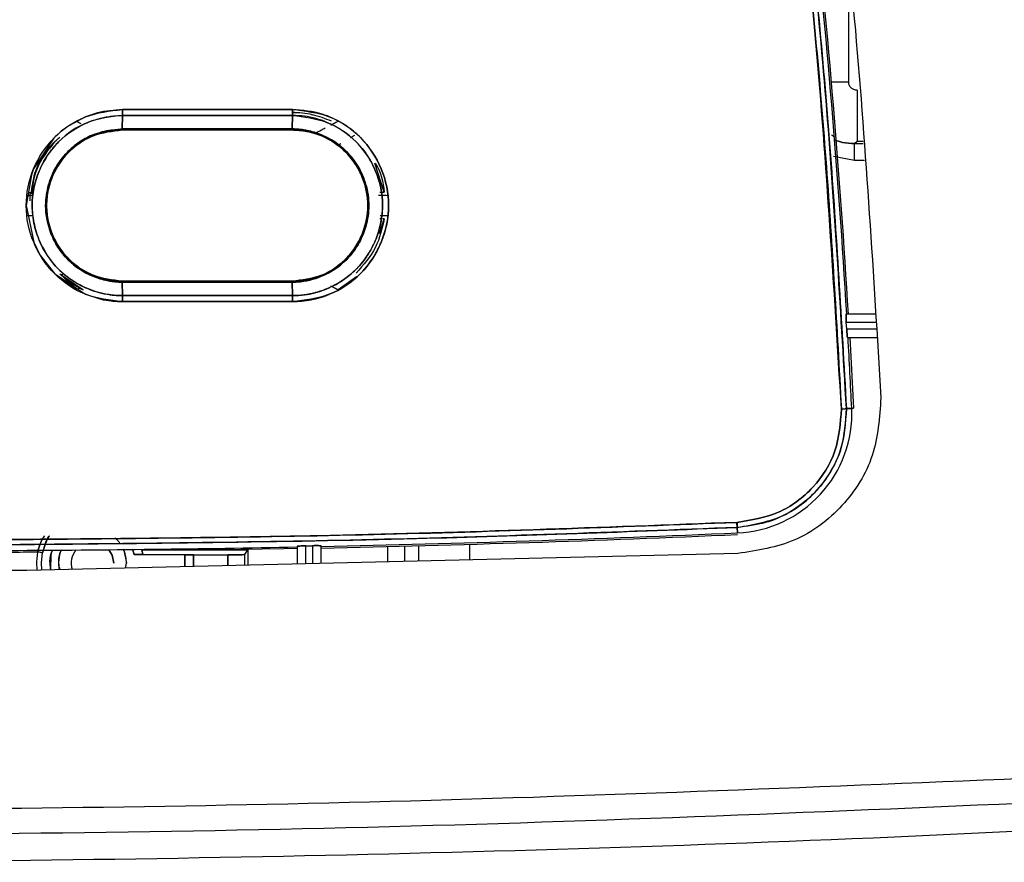
# Model space of a CAD drawing. Units: millimetres. Extents: x -3406 to -2851, y -5603 to -5221.
# Drawn here: x -3119 to -3116, y -5434 to -5431 of the extents above; entities that cross this region are included whole.
import ezdxf

# ---------------------------------------------------------------- set-up
doc = ezdxf.new("R2010")
doc.units = ezdxf.units.MM

msp = doc.modelspace()

# ---------------------------------------------------------------- linework, layer by layer
at = {"color": 8, "linetype": 'Continuous', "lineweight": 25}
for p, q in [((-3116.11385, -5430.95939), (-3116.11385, -5431.39584)), ((-3116.18106, -5431.39584), (-3116.11385, -5431.39584)), ((-3116.08054, -5431.62903), (-3116.05712, -5431.62903)), ((-3116.09018, -5431.63867), (-3116.05645, -5431.63867)), ((-3116.09018, -5431.70529), (-3116.17297, -5431.68951)), ((-3116.09018, -5431.70529), (-3116.17297, -5431.68951)), ((-3116.05182, -5431.70529), (-3116.09018, -5431.70529)), ((-3117.92208, -5433.21918), (-3117.92208, -5433.27962)), ((-3117.85545, -5433.21749), (-3117.85545, -5433.27803)), ((-3117.79902, -5433.27667), (-3117.79902, -5433.21601)), ((-3117.59914, -5433.27188), (-3117.59914, -5433.21042))]:
    msp.add_line(p, q, dxfattribs=at)
at = {"color": 7, "linetype": 'Continuous', "lineweight": 25}
for p, q in [((-3116.08054, -5431.42915), (-3116.08054, -5431.62903)), ((-3118.96312, -5431.51661), (-3118.96253, -5431.51661)), ((-3118.96253, -5431.51661), (-3118.96312, -5431.51661)), ((-3118.96251, -5431.50444), (-3118.29566, -5431.50444)), ((-3119.14357, -5431.55034), (-3119.12568, -5431.55974)), ((-3118.96259, -5431.52802), (-3118.963, -5431.58101)), ((-3118.963, -5431.58101), (-3118.96259, -5431.52802)), ((-3118.68197, -5431.52801), (-3118.68197, -5431.52802)), ((-3118.5776, -5431.52801), (-3118.5776, -5431.52802)), ((-3118.29629, -5431.58101), (-3118.29572, -5431.52802)), ((-3118.29572, -5431.52802), (-3118.29629, -5431.58101)), ((-3118.14475, -5431.56545), (-3118.116, -5431.55035)), ((-3118.96312, -5431.58492), (-3118.68197, -5431.58492)), ((-3118.9631, -5431.58492), (-3118.29643, -5431.58492)), ((-3118.58599, -5431.58492), (-3118.5776, -5431.58492)), ((-3118.05162, -5431.6064), (-3118.06843, -5431.61637)), ((-3116.09018, -5431.63867), (-3116.08054, -5431.62903)), ((-3118.10557, -5431.63911), (-3118.11595, -5431.64619)), ((-3118.11595, -5431.64618), (-3118.10889, -5431.65175)), ((-3118.10555, -5431.63907), (-3118.11594, -5431.64617)), ((-3118.11594, -5431.64617), (-3118.11594, -5431.64618)), ((-3118.10889, -5431.65175), (-3118.10889, -5431.65175)), ((-3116.09018, -5431.70529), (-3116.09018, -5431.63867)), ((-3117.93508, -5431.82947), (-3117.97183, -5431.71561)), ((-3119.3243, -5431.86346), (-3119.3243, -5431.8293)), ((-3118.00462, -5431.82948), (-3118.00323, -5431.83775)), ((-3117.95255, -5431.82946), (-3117.93508, -5431.82947)), ((-3119.33814, -5431.84152), (-3119.31582, -5431.84087)), ((-3119.33814, -5431.84152), (-3119.31582, -5431.84087)), ((-3117.94984, -5431.84069), (-3117.92142, -5431.84152)), ((-3119.31586, -5431.92217), (-3119.33815, -5431.92152)), ((-3119.31586, -5431.92217), (-3119.33814, -5431.92152)), ((-3118.00323, -5431.9253), (-3118.00462, -5431.93356)), ((-3118.00445, -5431.93359), (-3118.00445, -5431.93359)), ((-3117.95381, -5431.99181), (-3117.93508, -5431.93358)), ((-3117.94958, -5431.93358), (-3117.95226, -5431.93358)), ((-3117.92142, -5431.92152), (-3117.94985, -5431.92236)), ((-3117.93508, -5431.93358), (-3117.94121, -5431.93358)), ((-3119.14354, -5432.11683), (-3119.15073, -5432.11118)), ((-3118.10893, -5432.11125), (-3118.11599, -5432.11681)), ((-3118.11594, -5432.11687), (-3118.11594, -5432.11688)), ((-3119.14356, -5432.21268), (-3119.21594, -5432.16139)), ((-3119.1175, -5432.2122), (-3119.20355, -5432.15362)), ((-3119.20322, -5432.15385), (-3119.19119, -5432.14672)), ((-3118.04362, -5432.16139), (-3118.116, -5432.21268)), ((-3119.12926, -5432.20518), (-3119.14358, -5432.21271)), ((-3118.29643, -5432.17813), (-3118.9631, -5432.17813)), ((-3118.963, -5432.18204), (-3118.29629, -5432.18204)), ((-3118.29629, -5432.18204), (-3118.963, -5432.18204)), ((-3118.963, -5432.18204), (-3118.96259, -5432.23503)), ((-3118.96259, -5432.23503), (-3118.963, -5432.18204)), ((-3118.68197, -5432.17813), (-3118.68197, -5432.18204)), ((-3118.29568, -5432.23504), (-3118.29629, -5432.18204)), ((-3118.29629, -5432.18204), (-3118.29568, -5432.23504)), ((-3118.15529, -5432.20471), (-3118.15563, -5432.20452)), ((-3118.11599, -5432.21271), (-3118.12776, -5432.20652)), ((-3118.96312, -5432.24645), (-3118.96253, -5432.24645)), ((-3118.96259, -5432.23504), (-3118.29568, -5432.23504)), ((-3118.29568, -5432.23504), (-3118.96259, -5432.23504)), ((-3118.29561, -5432.25861), (-3118.96251, -5432.25861)), ((-3118.96251, -5432.25861), (-3118.29561, -5432.25861)), ((-3116.12367, -5432.30613), (-3116.01004, -5432.30613)), ((-3116.12289, -5432.33946), (-3116.00772, -5432.33946)), ((-3116.12135, -5432.36613), (-3116.12289, -5432.33947)), ((-3116.00587, -5432.36613), (-3116.12135, -5432.36613)), ((-3116.11829, -5432.39947), (-3116.00355, -5432.39947)), ((-3116.10951, -5432.39947), (-3116.09508, -5432.67691)), ((-3116.12249, -5432.67818), (-3116.10151, -5432.67722)), ((-3116.10151, -5432.67722), (-3116.12249, -5432.67818)), ((-3116.09508, -5432.67691), (-3116.10913, -5432.67759)), ((-3116.103, -5432.67729), (-3116.09508, -5432.67691)), ((-3116.55171, -5433.12439), (-3116.55085, -5433.14434)), ((-3116.55084, -5433.14434), (-3116.55169, -5433.12438)), ((-3116.5499, -5433.16561), (-3116.55079, -5433.14434)), ((-3116.55079, -5433.14434), (-3116.5499, -5433.16561)), ((-3118.27645, -5433.21837), (-3118.27645, -5433.28813)), ((-3118.24312, -5433.28733), (-3118.24312, -5433.21653)), ((-3118.21645, -5433.21598), (-3118.21645, -5433.28669)), ((-3118.18312, -5433.28589), (-3118.18312, -5433.21644)), ((-3116.54834, -5433.24667), (-3119.33715, -5433.31358)), ((-3118.92434, -5433.22862), (-3118.91667, -5433.25065)), ((-3118.91667, -5433.25065), (-3118.92215, -5433.23074)), ((-3118.91667, -5433.25065), (-3118.71786, -5433.25065)), ((-3118.88668, -5433.23279), (-3118.88278, -5433.25036)), ((-3118.88278, -5433.25036), (-3118.88668, -5433.23279)), ((-3118.58282, -5433.23262), (-3118.86618, -5433.23262)), ((-3118.86618, -5433.23262), (-3118.58282, -5433.23262)), ((-3118.71786, -5433.25065), (-3118.71786, -5433.29872)), ((-3118.71751, -5433.25124), (-3118.71786, -5433.25065)), ((-3118.71751, -5433.29871), (-3118.71751, -5433.25124)), ((-3118.68418, -5433.29791), (-3118.68418, -5433.25153)), ((-3118.68418, -5433.25153), (-3118.54854, -5433.25153)), ((-3118.68418, -5433.25153), (-3118.68418, -5433.29791)), ((-3118.58282, -5433.23262), (-3118.4708, -5433.23262)), ((-3118.54854, -5433.25153), (-3118.54854, -5433.29466)), ((-3118.54854, -5433.29466), (-3118.54854, -5433.25153)), ((-3118.48188, -5433.25095), (-3118.4708, -5433.23262)), ((-3118.48188, -5433.29306), (-3118.48188, -5433.25095)), ((-3118.4708, -5433.23262), (-3118.4708, -5433.29279)), ((-3118.95016, -5433.30429), (-3118.94645, -5433.28486)), ((-3119.33715, -5433.31358), (-3121.78907, -5433.31358))]:
    msp.add_line(p, q, dxfattribs=at)
at = {"color": 7, "linetype": 'Continuous', "lineweight": 25, "flags": 128}
for points in [[(-3118.96251, -5431.50444), (-3119.03648, -5431.51191), (-3119.06056, -5431.51761), (-3119.10729, -5431.53361), (-3119.17243, -5431.56838), (-3119.20209, -5431.59032), (-3119.21606, -5431.60237), (-3119.2261, -5431.61184), (-3119.22857, -5431.61427), (-3119.22918, -5431.61489), (-3119.22934, -5431.61505), (-3119.22938, -5431.61509), (-3119.22939, -5431.61511), (-3119.2294, -5431.61511), (-3119.2294, -5431.61511), (-3119.2294, -5431.61511), (-3119.22941, -5431.61512), (-3119.22953, -5431.61524), (-3119.22985, -5431.61556), (-3119.23108, -5431.61681), (-3119.31058, -5431.73775), (-3119.31956, -5431.76163), (-3119.33968, -5431.88188), (-3119.31044, -5432.02581), (-3119.28577, -5432.07503), (-3119.22921, -5432.14812), (-3119.10721, -5432.22949), (-3119.05546, -5432.24682), (-3119.04172, -5432.25007), (-3119.03802, -5432.25084), (-3119.03697, -5432.25106), (-3119.03665, -5432.25112), (-3119.03646, -5432.25116), (-3119.00636, -5432.25595), (-3119.00008, -5432.25666), (-3118.99944, -5432.25673), (-3118.99926, -5432.25676), (-3118.9992, -5432.25677), (-3118.99917, -5432.25677), (-3118.99916, -5432.25677), (-3118.99916, -5432.25677), (-3118.99916, -5432.25677), (-3118.99916, -5432.25677), (-3118.99916, -5432.25677), (-3118.99917, -5432.25677), (-3118.99926, -5432.25677), (-3118.99973, -5432.25673), (-3119.00066, -5432.25666), (-3119.00075, -5432.25665), (-3119.00077, -5432.25665), (-3119.00078, -5432.25665), (-3119.00078, -5432.25665), (-3119.00078, -5432.25665), (-3119.00078, -5432.25665), (-3119.00078, -5432.25666), (-3119.00075, -5432.25666), (-3119.00067, -5432.25667), (-3119.00032, -5432.25671), (-3118.9979, -5432.25695), (-3118.98116, -5432.25814), (-3118.96251, -5432.25861)], [(-3118.99172, -5433.18475), (-3118.9855, -5433.19058), (-3118.97298, -5433.20505)], [(-3118.24312, -5433.21653), (-3118.23978, -5433.21646), (-3118.23645, -5433.21639), (-3118.23312, -5433.21632), (-3118.22978, -5433.21625), (-3118.22645, -5433.21619), (-3118.22312, -5433.21612), (-3118.21978, -5433.21605), (-3118.21645, -5433.21598)], [(-3119.29524, -5433.24037), (-3119.29972, -5433.27968), (-3119.29802, -5433.31268)], [(-3119.27565, -5433.24441), (-3119.27603, -5433.24434), (-3119.27714, -5433.24411), (-3119.27895, -5433.24373), (-3119.28139, -5433.24323), (-3119.28436, -5433.24262), (-3119.28774, -5433.24192), (-3119.29142, -5433.24116), (-3119.29524, -5433.24037)], [(-3119.27565, -5433.24441), (-3119.27603, -5433.24434), (-3119.27714, -5433.24411), (-3119.27895, -5433.24373), (-3119.28139, -5433.24323), (-3119.28436, -5433.24262), (-3119.28774, -5433.24192), (-3119.29142, -5433.24116), (-3119.29524, -5433.24037)], [(-3119.27788, -5433.31242), (-3119.27976, -5433.28191), (-3119.27565, -5433.24441)], [(-3119.27788, -5433.31242), (-3119.27976, -5433.28191), (-3119.27565, -5433.24441)], [(-3119.23836, -5433.23357), (-3119.24316, -5433.25188), (-3119.2443, -5433.31155)], [(-3118.99645, -5433.28486), (-3119.00279, -5433.25297), (-3119.01559, -5433.23172)], [(-3119.01559, -5433.23172), (-3119.00279, -5433.25297), (-3118.99645, -5433.28486)], [(-3118.95776, -5433.23113), (-3118.9566, -5433.23384), (-3118.94645, -5433.28486)], [(-3118.27645, -5433.22714), (-3118.32859, -5433.22816), (-3118.58282, -5433.23262)]]:
    msp.add_lwpolyline(points, dxfattribs=at)
at = {"color": 7, "linetype": 'Continuous', "lineweight": 25}
for centre, radius, start, end in [((-3149.5248, -5434.27719), 33.46156, 3.376971, 6.195231), ((-3149.5248, -5434.27719), 33.468, 3.374285, 6.194035), ((-3149.5248, -5434.27719), 33.46156, 2.740646, 3.216893), ((-3116.56979, -5432.69731), 0.46872, 272.43267, 2.45635), ((-3116.49376, -5424.40631), 8.28019, 272.434482, 272.569892), ((-3119.7296, -5360.59219), 72.64304, 271.2198534, 272.5087315), ((-3119.7296, -5360.59219), 72.64948, 271.2197453, 272.5087041), ((-3119.7296, -5360.59219), 72.64304, 270.254202, 271.1462228), ((-3119.7296, -5360.59219), 72.64948, 270.2542014, 270.3425688), ((-3119.07978, -5433.28486), 0.13333, 157.26038, 191.24472), ((-3119.07978, -5433.28486), 0.08333, 141.40728, 197.35061), ((-3119.07978, -5433.28486), 0.08333, 141.40728, 197.13125)]:
    msp.add_arc(centre, radius, start, end, dxfattribs=at)
for points, knots in [([(-3116.47442, -5428.32694), (-3116.39548, -5428.80259), (-3116.23761, -5429.7539), (-3116.07498, -5431.19196), (-3116.01641, -5432.1545), (-3115.98712, -5432.63577)], [0, 0, 0, 0, 0.3333329, 0.6666669, 1, 1, 1, 1]), ([(-3116.14204, -5432.67903), (-3116.17122, -5432.19946), (-3116.22956, -5431.24075), (-3116.39155, -5429.80815), (-3116.54877, -5428.86058), (-3116.62742, -5428.38657)], [0, 0, 0, 0, 0.3334223, 0.6665484, 1, 1, 1, 1]), ([(-3116.62742, -5428.38657), (-3116.56032, -5428.78464), (-3116.42619, -5429.58037), (-3116.29118, -5430.6963), (-3116.19527, -5431.72927), (-3116.15979, -5432.36235), (-3116.14204, -5432.67903)], [0, 0, 0, 0, 0.2801316, 0.5599786, 0.7798874, 1, 1, 1, 1]), ([(-3116.60812, -5428.38306), (-3116.54494, -5428.75647), (-3116.42061, -5429.49131), (-3116.28404, -5430.58263), (-3116.18133, -5431.64097), (-3116.14187, -5432.33649), (-3116.12249, -5432.67818)], [0, 0, 0, 0, 0.262649, 0.5168651, 0.7626483, 1, 1, 1, 1]), ([(-3116.12249, -5432.67818), (-3116.14598, -5432.27498), (-3116.19293, -5431.46895), (-3116.31058, -5430.3504), (-3116.44783, -5429.32141), (-3116.55467, -5428.69595), (-3116.60812, -5428.38306)], [0, 0, 0, 0, 0.2800956, 0.5599343, 0.7798559, 1, 1, 1, 1]), ([(-3116.08054, -5431.42915), (-3116.08473, -5431.4287), (-3116.09122, -5431.42801), (-3116.09899, -5431.42385), (-3116.1043, -5431.41952), (-3116.10858, -5431.41424), (-3116.11272, -5431.40647), (-3116.1134, -5431.40003), (-3116.11385, -5431.39584)], [0, 0, 0, 0, 0.2394998, 0.3712622, 0.5000377, 0.631796, 0.7605585, 1, 1, 1, 1]), ([(-3116.08054, -5431.42915), (-3116.08473, -5431.4287), (-3116.09122, -5431.42801), (-3116.09899, -5431.42385), (-3116.1043, -5431.41952), (-3116.10858, -5431.41424), (-3116.11272, -5431.40647), (-3116.1134, -5431.40003), (-3116.11385, -5431.39584)], [0, 0, 0, 0, 0.2394998, 0.3712622, 0.5000377, 0.631796, 0.7605585, 1, 1, 1, 1]), ([(-3118.96251, -5432.25861), (-3119.01197, -5432.25278), (-3119.11058, -5432.24116), (-3119.23641, -5432.15446), (-3119.31909, -5432.02959), (-3119.34994, -5431.88183), (-3119.31922, -5431.73397), (-3119.23667, -5431.60875), (-3119.11068, -5431.52194), (-3119.012, -5431.51029), (-3118.96251, -5431.50444)], [0, 0, 0, 0, 0.1254521, 0.2500931, 0.374886, 0.4997114, 0.6246845, 0.7496916, 0.8744734, 1, 1, 1, 1]), ([(-3118.96259, -5431.52804), (-3118.96257, -5431.52642), (-3118.96255, -5431.52316), (-3118.96253, -5431.51728), (-3118.96251, -5431.51097), (-3118.96251, -5431.50661), (-3118.96251, -5431.50444)], [0, 0, 0, 0, 0.2475705, 0.5001047, 0.7524226, 1, 1, 1, 1]), ([(-3118.96251, -5431.50444), (-3118.96251, -5431.5066), (-3118.96251, -5431.51097), (-3118.96253, -5431.51727), (-3118.96255, -5431.52314), (-3118.96257, -5431.5264), (-3118.96259, -5431.52802)], [0, 0, 0, 0, 0.2475808, 0.4999102, 0.752361, 1, 1, 1, 1]), ([(-3118.29566, -5431.50444), (-3118.42013, -5431.50444), (-3118.64242, -5431.50444), (-3118.8647, -5431.50444), (-3118.96251, -5431.50444)], [0, 0, 0, 0, 0.5599999, 1, 1, 1, 1]), ([(-3118.29645, -5431.5165), (-3118.2694, -5431.51652), (-3118.2423, -5431.51653), (-3118.21714, -5431.52522), (-3118.21709, -5431.52523)], [0, 0, 0, 0, 0.9980153, 1, 1, 1, 1]), ([(-3118.14181, -5431.55084), (-3118.16656, -5431.5409), (-3118.21622, -5431.52097), (-3118.26966, -5431.51799), (-3118.29645, -5431.5165)], [0, 0, 0, 0, 0.4985446, 1, 1, 1, 1]), ([(-3118.29572, -5431.52802), (-3118.29571, -5431.5264), (-3118.29568, -5431.52314), (-3118.29566, -5431.51727), (-3118.29565, -5431.51097), (-3118.29565, -5431.5066), (-3118.29566, -5431.50444)], [0, 0, 0, 0, 0.2476393, 0.50009, 0.7524191, 1, 1, 1, 1]), ([(-3118.29566, -5431.50444), (-3118.29565, -5431.5066), (-3118.29565, -5431.51097), (-3118.29566, -5431.51727), (-3118.29568, -5431.52314), (-3118.2957, -5431.5264), (-3118.29572, -5431.52802)], [0, 0, 0, 0, 0.2475808, 0.4999096, 0.7523602, 1, 1, 1, 1]), ([(-3118.29566, -5431.50444), (-3118.24617, -5431.51019), (-3118.14749, -5431.52164), (-3118.02164, -5431.60848), (-3117.93888, -5431.73337), (-3117.90797, -5431.8812), (-3117.93875, -5432.02912), (-3118.02136, -5432.15435), (-3118.14733, -5432.24135), (-3118.24609, -5432.25285), (-3118.29561, -5432.25861)], [0, 0, 0, 0, 0.1254177, 0.2500829, 0.3749071, 0.4997176, 0.6246677, 0.7497002, 0.8744997, 1, 1, 1, 1]), ([(-3118.29561, -5432.25861), (-3118.27077, -5432.25727), (-3118.23353, -5432.25527), (-3118.19146, -5432.24423), (-3118.1728, -5432.23806), (-3118.16409, -5432.23488), (-3118.15911, -5432.233), (-3118.15463, -5432.23121), (-3118.15185, -5432.23007), (-3118.15109, -5432.22976), (-3118.15087, -5432.22966), (-3118.10519, -5432.21179), (-3118.03499, -5432.16372), (-3117.97879, -5432.08941), (-3117.95616, -5432.04559), (-3117.94755, -5432.02603), (-3117.92746, -5431.97478), (-3117.90904, -5431.87595), (-3117.93882, -5431.73363), (-3117.9999, -5431.64095), (-3118.05777, -5431.58751), (-3118.10601, -5431.55297), (-3118.1871, -5431.51421), (-3118.25618, -5431.508), (-3118.29566, -5431.50444)], [0, 0, 0, 0, 0.0630351, 0.094483, 0.1101941, 0.1130192, 0.118046, 0.1237496, 0.1252674, 0.1256935, 0.1258231, 0.1258962, 0.2503918, 0.3345845, 0.3605451, 0.3756579, 0.3889088, 0.5005268, 0.6250333, 0.7495534, 0.7750113, 0.8251426, 0.9000585, 1, 1, 1, 1]), ([(-3118.96259, -5431.52802), (-3119.00894, -5431.53344), (-3119.10142, -5431.54427), (-3119.18782, -5431.60422), (-3119.2502, -5431.67173), (-3119.29891, -5431.75179), (-3119.32082, -5431.85799), (-3119.31148, -5431.95146), (-3119.28697, -5432.03069), (-3119.23797, -5432.1112), (-3119.16937, -5432.17223), (-3119.09316, -5432.21295), (-3119.03071, -5432.23015), (-3118.98439, -5432.23473), (-3118.96821, -5432.23495), (-3118.96259, -5432.23503)], [0, 0, 0, 0, 0.1251605, 0.2496967, 0.2731774, 0.3747873, 0.4994685, 0.5593047, 0.6282269, 0.722921, 0.811132, 0.8738746, 0.9561202, 0.9847308, 1, 1, 1, 1]), ([(-3118.96258, -5432.23501), (-3118.9628, -5432.23501), (-3118.96474, -5432.235), (-3118.97142, -5432.23485), (-3118.99518, -5432.23397), (-3119.04576, -5432.22741), (-3119.12751, -5432.19941), (-3119.22293, -5432.13282), (-3119.28425, -5432.03952), (-3119.30901, -5431.95894), (-3119.31537, -5431.91307), (-3119.31793, -5431.84409), (-3119.30178, -5431.76599), (-3119.26233, -5431.69166), (-3119.23442, -5431.65463), (-3119.18759, -5431.60396), (-3119.12089, -5431.55992), (-3119.05078, -5431.53842), (-3119.0166, -5431.53212), (-3118.99354, -5431.52899), (-3118.97422, -5431.5284), (-3118.96259, -5431.52804)], [0, 0, 0, 0, 0.000584, 0.0052722, 0.0181041, 0.0650559, 0.1430356, 0.2502002, 0.3746473, 0.437248, 0.4776968, 0.499797, 0.624415, 0.6871286, 0.7270474, 0.7497411, 0.8742135, 0.9369745, 0.9476256, 0.9684588, 1, 1, 1, 1]), ([(-3119.14355, -5431.55037), (-3119.14192, -5431.55123), (-3119.13495, -5431.55491), (-3119.1297, -5431.55765), (-3119.12568, -5431.55974)], [0, 0, 0, 0, 0.2345356, 1, 1, 1, 1]), ([(-3118.96259, -5431.52802), (-3118.8381, -5431.52801), (-3118.61581, -5431.52801), (-3118.39352, -5431.52801), (-3118.29572, -5431.52802)], [0, 0, 0, 0, 0.5600148, 1, 1, 1, 1]), ([(-3118.29572, -5431.52802), (-3118.4202, -5431.52802), (-3118.64249, -5431.52802), (-3118.86478, -5431.52802), (-3118.96259, -5431.52802)], [0, 0, 0, 0, 0.56, 1, 1, 1, 1]), ([(-3118.29568, -5432.23504), (-3118.27989, -5432.23444), (-3118.23681, -5432.2328), (-3118.16902, -5432.21453), (-3118.10041, -5432.17928), (-3118.04221, -5432.13168), (-3117.99769, -5432.07567), (-3117.95556, -5431.99316), (-3117.93279, -5431.87966), (-3117.95526, -5431.77204), (-3117.99635, -5431.68956), (-3118.05289, -5431.61566), (-3118.14377, -5431.55595), (-3118.2336, -5431.53041), (-3118.27994, -5431.52862), (-3118.29572, -5431.52802)], [0, 0, 0, 0, 0.0427721, 0.1167316, 0.1880413, 0.250541, 0.3192007, 0.3803816, 0.5006414, 0.6250827, 0.6699671, 0.7501083, 0.8744639, 0.957245, 1, 1, 1, 1]), ([(-3118.29572, -5431.52802), (-3118.24937, -5431.53343), (-3118.1569, -5431.54424), (-3118.03895, -5431.6256), (-3117.96139, -5431.74267), (-3117.93528, -5431.86802), (-3117.94823, -5431.95609), (-3117.96226, -5431.99847), (-3117.9671, -5432.01097), (-3117.97743, -5432.03635), (-3117.9967, -5432.0727), (-3118.02345, -5432.1077), (-3118.03848, -5432.1241), (-3118.04329, -5432.12907), (-3118.07712, -5432.16338), (-3118.13098, -5432.19905), (-3118.1938, -5432.22049), (-3118.21629, -5432.22607), (-3118.22771, -5432.2285), (-3118.24183, -5432.23108), (-3118.26492, -5432.23415), (-3118.28403, -5432.23469), (-3118.29568, -5432.23501)], [0, 0, 0, 0, 0.1251048, 0.2495928, 0.374182, 0.4987333, 0.587578, 0.6123814, 0.6198244, 0.6239618, 0.686749, 0.7306554, 0.743187, 0.7470943, 0.7494323, 0.8739906, 0.9164789, 0.9294169, 0.936861, 0.948153, 0.9683883, 1, 1, 1, 1]), ([(-3118.14465, -5431.56551), (-3118.13943, -5431.56274), (-3118.13184, -5431.55872), (-3118.12183, -5431.55345), (-3118.11758, -5431.5512), (-3118.11601, -5431.55037)], [0, 0, 0, 0, 0.5834374, 0.8466351, 1, 1, 1, 1]), ([(-3118.963, -5432.18204), (-3119.00236, -5432.17735), (-3119.08083, -5432.16799), (-3119.16605, -5432.10949), (-3119.21641, -5432.04659), (-3119.25208, -5431.9763), (-3119.26915, -5431.8909), (-3119.25833, -5431.81815), (-3119.24647, -5431.78223), (-3119.24234, -5431.7715), (-3119.23932, -5431.76408), (-3119.22308, -5431.72709), (-3119.18075, -5431.66505), (-3119.10532, -5431.61316), (-3119.03088, -5431.58589), (-3118.98646, -5431.5827), (-3118.963, -5431.58101)], [0, 0, 0, 0, 0.1250932, 0.2494054, 0.3168875, 0.3812675, 0.4996224, 0.5878987, 0.6127638, 0.6203178, 0.6246127, 0.6383428, 0.7493307, 0.8584867, 0.9252739, 1, 1, 1, 1]), ([(-3118.963, -5431.58103), (-3119.00115, -5431.58529), (-3119.05967, -5431.59181), (-3119.13243, -5431.63086), (-3119.19344, -5431.68144), (-3119.24048, -5431.75494), (-3119.25964, -5431.8238), (-3119.26331, -5431.86375), (-3119.26371, -5431.88158), (-3119.26263, -5431.92517), (-3119.24466, -5432.00304), (-3119.18143, -5432.09973), (-3119.09741, -5432.1548), (-3119.03779, -5432.17314), (-3119.00878, -5432.17852), (-3118.98918, -5432.18119), (-3118.9729, -5432.18171), (-3118.963, -5432.18202)], [0, 0, 0, 0, 0.1210174, 0.1856472, 0.2604245, 0.3722755, 0.4577791, 0.4860395, 0.5001947, 0.5146595, 0.6252091, 0.7499441, 0.8742392, 0.9369316, 0.9480362, 0.9684204, 1, 1, 1, 1]), ([(-3118.9631, -5431.58492), (-3118.97693, -5431.58553), (-3119.01581, -5431.58725), (-3119.09103, -5431.60885), (-3119.17725, -5431.6652), (-3119.23136, -5431.74654), (-3119.25519, -5431.82036), (-3119.26202, -5431.88138), (-3119.25528, -5431.94249), (-3119.2314, -5432.0166), (-3119.17718, -5432.0972), (-3119.07953, -5432.16428), (-3119.00199, -5432.1735), (-3118.9631, -5432.17813)], [0, 0, 0, 0, 0.0447111, 0.1257461, 0.2500956, 0.3697068, 0.4336384, 0.4999176, 0.5668008, 0.6310212, 0.7503579, 0.8747935, 1, 1, 1, 1]), ([(-3118.9631, -5432.17809), (-3119.00213, -5432.17406), (-3119.04125, -5432.17002), (-3119.07767, -5432.15483), (-3119.08017, -5432.15378), (-3119.08934, -5432.14979), (-3119.12332, -5432.13315), (-3119.15931, -5432.10659), (-3119.19444, -5432.06808), (-3119.22169, -5432.02978), (-3119.25075, -5431.96608), (-3119.26206, -5431.89784), (-3119.25679, -5431.82846), (-3119.23584, -5431.75351), (-3119.20002, -5431.69877), (-3119.17161, -5431.67057), (-3119.16786, -5431.66686), (-3119.1398, -5431.64079), (-3119.07431, -5431.59789), (-3119.00199, -5431.58948), (-3118.9631, -5431.58496)], [0, 0, 0, 0, 0.1251568, 0.125424, 0.1276464, 0.1339203, 0.1577719, 0.2500211, 0.2758762, 0.3263195, 0.4013944, 0.5006058, 0.5458972, 0.6257628, 0.7502687, 0.7508463, 0.7552439, 0.7673075, 0.8748634, 1, 1, 1, 1]), ([(-3118.963, -5431.58101), (-3118.96301, -5431.58159), (-3118.96302, -5431.58275), (-3118.96305, -5431.58398), (-3118.96307, -5431.58477), (-3118.96309, -5431.58487), (-3118.9631, -5431.58492)], [0, 0, 0, 0, 0.2476262, 0.4999978, 0.752525, 1, 1, 1, 1]), ([(-3118.9631, -5431.58496), (-3118.96309, -5431.58491), (-3118.96307, -5431.58481), (-3118.96305, -5431.58401), (-3118.96302, -5431.58278), (-3118.96301, -5431.58161), (-3118.963, -5431.58103)], [0, 0, 0, 0, 0.2475539, 0.4998253, 0.7523151, 1, 1, 1, 1]), ([(-3118.9631, -5431.58492), (-3118.83865, -5431.58492), (-3118.61643, -5431.58492), (-3118.39421, -5431.58492), (-3118.29643, -5431.58492)], [0, 0, 0, 0, 0.56, 1, 1, 1, 1]), ([(-3118.963, -5431.58101), (-3118.83855, -5431.58101), (-3118.61631, -5431.58101), (-3118.39407, -5431.58101), (-3118.29629, -5431.58101)], [0, 0, 0, 0, 0.5599999, 1, 1, 1, 1]), ([(-3118.29629, -5431.58101), (-3118.42074, -5431.58101), (-3118.64298, -5431.58101), (-3118.86522, -5431.58101), (-3118.963, -5431.58101)], [0, 0, 0, 0, 0.5600014, 1, 1, 1, 1]), ([(-3118.29629, -5431.58101), (-3118.2963, -5431.58159), (-3118.29632, -5431.58275), (-3118.29635, -5431.58398), (-3118.29639, -5431.58477), (-3118.29642, -5431.58487), (-3118.29643, -5431.58492)], [0, 0, 0, 0, 0.2478423, 0.5001388, 0.7525942, 1, 1, 1, 1]), ([(-3118.29643, -5431.58492), (-3118.29642, -5431.58487), (-3118.29639, -5431.58477), (-3118.29635, -5431.58398), (-3118.29632, -5431.58275), (-3118.2963, -5431.58159), (-3118.29629, -5431.58101)], [0, 0, 0, 0, 0.2474041, 0.4998583, 0.7521553, 1, 1, 1, 1]), ([(-3118.29643, -5431.58492), (-3118.27804, -5431.58594), (-3118.23834, -5431.58813), (-3118.16363, -5431.61147), (-3118.08015, -5431.66739), (-3118.01506, -5431.76586), (-3117.99201, -5431.88216), (-3118.01212, -5431.97884), (-3118.04403, -5432.03879), (-3118.06412, -5432.06614), (-3118.07513, -5432.079), (-3118.08087, -5432.08521), (-3118.08398, -5432.08846), (-3118.0856, -5432.09011), (-3118.08642, -5432.09095), (-3118.08666, -5432.09118), (-3118.08675, -5432.09127), (-3118.08692, -5432.09143), (-3118.08738, -5432.09192), (-3118.08917, -5432.09366), (-3118.11654, -5432.12042), (-3118.18245, -5432.16516), (-3118.25752, -5432.17371), (-3118.29643, -5432.17813)], [0, 0, 0, 0, 0.0594521, 0.1283034, 0.2508014, 0.3767918, 0.5002725, 0.6249504, 0.6876289, 0.7189448, 0.7345864, 0.7424038, 0.7463113, 0.7491317, 0.7498921, 0.7501098, 0.7502189, 0.750288, 0.7508549, 0.7524236, 0.7583633, 0.8747666, 1, 1, 1, 1]), ([(-3118.29643, -5432.17813), (-3118.25872, -5432.17393), (-3118.20123, -5432.16751), (-3118.13228, -5432.13055), (-3118.084, -5432.0919), (-3118.04517, -5432.04271), (-3118.01063, -5431.97319), (-3117.99307, -5431.88199), (-3118.01038, -5431.79073), (-3118.04479, -5431.72085), (-3118.09544, -5431.65691), (-3118.18043, -5431.59809), (-3118.25803, -5431.58928), (-3118.29643, -5431.58492)], [0, 0, 0, 0, 0.1212502, 0.1848205, 0.250066, 0.3203193, 0.3855866, 0.4999706, 0.6137115, 0.6792943, 0.7503587, 0.8764443, 1, 1, 1, 1]), ([(-3118.29629, -5431.58101), (-3118.25705, -5431.58571), (-3118.17854, -5431.59511), (-3118.07812, -5431.66389), (-3118.03371, -5431.73101), (-3118.01762, -5431.77002), (-3118.0137, -5431.77995), (-3118.00127, -5431.81681), (-3117.99172, -5431.88088), (-3118.0032, -5431.95959), (-3118.03313, -5432.0325), (-3118.06825, -5432.07994), (-3118.11785, -5432.12573), (-3118.18577, -5432.16914), (-3118.25704, -5432.17746), (-3118.29629, -5432.18204)], [0, 0, 0, 0, 0.12475476, 0.24963029, 0.37455764, 0.37567453, 0.38442234, 0.40866548, 0.49991637, 0.58812127, 0.65939398, 0.75010968, 0.77351883, 0.87527125, 1, 1, 1, 1]), ([(-3118.29629, -5432.18204), (-3118.28931, -5432.18188), (-3118.25017, -5432.18096), (-3118.17273, -5432.16184), (-3118.07771, -5432.0994), (-3118.01175, -5431.99888), (-3117.99454, -5431.91354), (-3117.99723, -5431.836), (-3118.01559, -5431.75836), (-3118.07803, -5431.66341), (-3118.16212, -5431.60815), (-3118.22471, -5431.58896), (-3118.25377, -5431.58403), (-3118.26839, -5431.58228), (-3118.27914, -5431.58146), (-3118.28829, -5431.5811), (-3118.29301, -5431.58103), (-3118.29541, -5431.58101), (-3118.29604, -5431.58101), (-3118.29621, -5431.58101), (-3118.29626, -5431.58101), (-3118.29628, -5431.58101), (-3118.29629, -5431.58101)], [0, 0, 0, 0, 0.0223046, 0.1251241, 0.2499555, 0.3766813, 0.4993699, 0.520585, 0.6246269, 0.7495911, 0.8745069, 0.9372988, 0.9577158, 0.9686733, 0.9843409, 0.9921714, 0.9979325, 0.9994283, 0.9998296, 0.9999437, 0.9999791, 1, 1, 1, 1]), ([(-3118.20887, -5431.5977), (-3118.20703, -5431.59708), (-3118.20322, -5431.5958), (-3118.18689, -5431.58761), (-3118.17191, -5431.57978), (-3118.16699, -5431.57721)], [0, 0, 0, 0, 0.3835877, 0.7976264, 1, 1, 1, 1]), ([(-3119.32001, -5431.83712), (-3119.31663, -5431.80937), (-3119.30767, -5431.73582), (-3119.26016, -5431.65874), (-3119.21661, -5431.62093), (-3119.20775, -5431.61323)], [0, 0, 0, 0, 0.3253988, 0.862682, 1, 1, 1, 1]), ([(-3119.22377, -5431.62741), (-3119.25391, -5431.66373), (-3119.30517, -5431.72551), (-3119.31493, -5431.80444), (-3119.31895, -5431.83695)], [0, 0, 0, 0, 0.5880264, 1, 1, 1, 1]), ([(-3117.97183, -5431.71561), (-3117.9712, -5431.71645), (-3117.94727, -5431.74845), (-3117.94109, -5431.7895), (-3117.93508, -5431.82947)], [0, 0, 0, 0, 0.0261351, 1, 1, 1, 1]), ([(-3117.95737, -5431.84064), (-3117.95699, -5431.84065), (-3117.95116, -5431.84086), (-3117.93849, -5431.84115), (-3117.92594, -5431.84142), (-3117.92143, -5431.84152)], [0, 0, 0, 0, 0.0426401, 0.655763, 1, 1, 1, 1]), ([(-3117.93508, -5431.93358), (-3117.94394, -5431.9721), (-3117.96241, -5432.05243), (-3118.017, -5432.11436), (-3118.0454, -5432.14658)], [0, 0, 0, 0, 0.4796047, 1, 1, 1, 1]), ([(-3117.92143, -5431.92152), (-3117.92613, -5431.92162), (-3117.93855, -5431.92188), (-3117.94682, -5431.92217), (-3117.95197, -5431.92236)], [0, 0, 0, 0, 0.378599, 1, 1, 1, 1]), ([(-3119.11528, -5432.21319), (-3119.13778, -5432.20185), (-3119.17161, -5432.1848), (-3119.19869, -5432.15859), (-3119.20776, -5432.14981)], [0, 0, 0, 0, 0.6652039, 1, 1, 1, 1]), ([(-3119.20315, -5432.1539), (-3119.20039, -5432.15229), (-3119.19562, -5432.14951), (-3119.19245, -5432.1476), (-3119.19111, -5432.14679)], [0, 0, 0, 0, 0.57925465, 1, 1, 1, 1]), ([(-3118.963, -5432.18202), (-3118.96301, -5432.18144), (-3118.96302, -5432.18026), (-3118.96305, -5432.17904), (-3118.96307, -5432.17824), (-3118.96309, -5432.17814), (-3118.9631, -5432.17809)], [0, 0, 0, 0, 0.2476851, 0.500175, 0.7524464, 1, 1, 1, 1]), ([(-3118.29643, -5432.17813), (-3118.42088, -5432.17813), (-3118.6431, -5432.17813), (-3118.86532, -5432.17813), (-3118.9631, -5432.17813)], [0, 0, 0, 0, 0.5599999, 1, 1, 1, 1]), ([(-3118.9631, -5432.17813), (-3118.96309, -5432.17818), (-3118.96308, -5432.17829), (-3118.96305, -5432.17908), (-3118.96303, -5432.1803), (-3118.96301, -5432.18146), (-3118.963, -5432.18204)], [0, 0, 0, 0, 0.2475472, 0.5001104, 0.7523385, 1, 1, 1, 1]), ([(-3118.29629, -5432.18204), (-3118.2963, -5432.18146), (-3118.29632, -5432.1803), (-3118.29635, -5432.17908), (-3118.29639, -5432.17829), (-3118.29642, -5432.17818), (-3118.29643, -5432.17813)], [0, 0, 0, 0, 0.2478802, 0.5000336, 0.7525236, 1, 1, 1, 1]), ([(-3118.29643, -5432.17813), (-3118.29642, -5432.17818), (-3118.29639, -5432.17829), (-3118.29635, -5432.17908), (-3118.29632, -5432.1803), (-3118.2963, -5432.18146), (-3118.29629, -5432.18204)], [0, 0, 0, 0, 0.247478, 0.4999689, 0.7521222, 1, 1, 1, 1]), ([(-3118.116, -5432.21268), (-3118.12075, -5432.21017), (-3118.13176, -5432.20433), (-3118.13999, -5432.20006), (-3118.14468, -5432.19762)], [0, 0, 0, 0, 0.4306423, 1, 1, 1, 1]), ([(-3118.96259, -5432.23504), (-3118.96256, -5432.23895), (-3118.96252, -5432.24592), (-3118.96251, -5432.25473), (-3118.96251, -5432.25861)], [0, 0, 0, 0, 0.5600838, 1, 1, 1, 1]), ([(-3118.96251, -5432.25861), (-3118.96251, -5432.25644), (-3118.96251, -5432.25208), (-3118.96253, -5432.24577), (-3118.96255, -5432.23989), (-3118.96257, -5432.23663), (-3118.96258, -5432.23501)], [0, 0, 0, 0, 0.24742154, 0.4998802, 0.752338, 1, 1, 1, 1]), ([(-3118.29568, -5432.23501), (-3118.29567, -5432.23663), (-3118.29564, -5432.23989), (-3118.29562, -5432.24577), (-3118.29561, -5432.25208), (-3118.29561, -5432.25645), (-3118.29561, -5432.25861)], [0, 0, 0, 0, 0.247652, 0.5001706, 0.7525745, 1, 1, 1, 1]), ([(-3118.29561, -5432.25861), (-3118.29561, -5432.25645), (-3118.29561, -5432.25208), (-3118.29562, -5432.24578), (-3118.29564, -5432.23991), (-3118.29567, -5432.23665), (-3118.29568, -5432.23504)], [0, 0, 0, 0, 0.2476228, 0.5000387, 0.7525324, 1, 1, 1, 1]), ([(-3116.12367, -5432.30613), (-3116.12378, -5432.30658), (-3116.12401, -5432.30748), (-3116.12395, -5432.31353), (-3116.12377, -5432.32009), (-3116.12356, -5432.32598), (-3116.12327, -5432.33254), (-3116.12301, -5432.33714), (-3116.12289, -5432.33946)], [0, 0, 0, 0, 0.23550075, 0.48013636, 0.60651676, 0.73534424, 0.86651113, 1, 1, 1, 1]), ([(-3116.12289, -5432.33946), (-3116.12301, -5432.33732), (-3116.12325, -5432.33298), (-3116.12363, -5432.32474), (-3116.12394, -5432.31564), (-3116.124, -5432.30938), (-3116.12387, -5432.30654), (-3116.12374, -5432.30627), (-3116.12367, -5432.30613)], [0, 0, 0, 0, 0.1239601, 0.250807, 0.5000634, 0.7492027, 0.8758652, 1, 1, 1, 1]), ([(-3116.11829, -5432.39947), (-3116.11838, -5432.39933), (-3116.11854, -5432.39906), (-3116.11899, -5432.39623), (-3116.11966, -5432.38997), (-3116.1204, -5432.38087), (-3116.12097, -5432.37263), (-3116.12122, -5432.36828), (-3116.12135, -5432.36613)], [0, 0, 0, 0, 0.1238486, 0.2507607, 0.4999391, 0.749102, 0.8758757, 1, 1, 1, 1]), ([(-3116.12135, -5432.36613), (-3116.12109, -5432.3705), (-3116.12058, -5432.37924), (-3116.11967, -5432.39024), (-3116.11881, -5432.39795), (-3116.11847, -5432.39896), (-3116.11829, -5432.39947)], [0, 0, 0, 0, 0.2500188, 0.5001071, 0.7494685, 1, 1, 1, 1]), ([(-3115.98712, -5432.63577), (-3115.99232, -5432.71309), (-3116.00271, -5432.86773), (-3116.13, -5433.06775), (-3116.31853, -5433.21151), (-3116.47174, -5433.23495), (-3116.54834, -5433.24667)], [0, 0, 0, 0, 0.2499994, 0.4999997, 0.7500003, 1, 1, 1, 1]), ([(-3116.55125, -5433.12437), (-3116.49545, -5433.11538), (-3116.38412, -5433.09744), (-3116.24676, -5432.99323), (-3116.15415, -5432.84777), (-3116.14608, -5432.7353), (-3116.14204, -5432.67903)], [0, 0, 0, 0, 0.25066434, 0.50011812, 0.7499517, 1, 1, 1, 1]), ([(-3116.14204, -5432.67903), (-3116.14608, -5432.73529), (-3116.15415, -5432.84776), (-3116.24676, -5432.99326), (-3116.38417, -5433.09737), (-3116.49548, -5433.11536), (-3116.55125, -5433.12437)], [0, 0, 0, 0, 0.25004895, 0.49987115, 0.7494493, 1, 1, 1, 1]), ([(-3116.12249, -5432.67818), (-3116.12615, -5432.73532), (-3116.13173, -5432.82233), (-3116.1832, -5432.92848), (-3116.24731, -5433.0155), (-3116.33536, -5433.08448), (-3116.44375, -5433.13201), (-3116.51318, -5433.14001), (-3116.55079, -5433.14434)], [0, 0, 0, 0, 0.2419547, 0.3683978, 0.4987729, 0.7024704, 0.8388466, 1, 1, 1, 1]), ([(-3116.55079, -5433.14434), (-3116.48548, -5433.1329), (-3116.35511, -5433.11007), (-3116.21282, -5432.98473), (-3116.13151, -5432.83357), (-3116.1255, -5432.73), (-3116.12249, -5432.67818)], [0, 0, 0, 0, 0.280155, 0.5592682, 0.7794804, 1, 1, 1, 1]), ([(-3116.14204, -5432.67903), (-3116.13961, -5432.67892), (-3116.13458, -5432.6787), (-3116.1281, -5432.67841), (-3116.12355, -5432.67821), (-3116.12283, -5432.67819), (-3116.12249, -5432.67818)], [0, 0, 0, 0, 0.24081536, 0.49991638, 0.7591152, 1, 1, 1, 1]), ([(-3119.40101, -5433.19199), (-3118.92588, -5433.18763), (-3117.97557, -5433.1789), (-3117.02604, -5433.14255), (-3116.55125, -5433.12437)], [0, 0, 0, 0, 0.4999766, 1, 1, 1, 1]), ([(-3116.55125, -5433.12437), (-3117.08328, -5433.14443), (-3118.03284, -5433.18023), (-3118.98315, -5433.1884), (-3119.40101, -5433.19199)], [0, 0, 0, 0, 0.5602841, 1, 1, 1, 1]), ([(-3116.55125, -5433.12437), (-3116.55115, -5433.12683), (-3116.55095, -5433.13194), (-3116.55076, -5433.13858), (-3116.55069, -5433.14325), (-3116.55076, -5433.14398), (-3116.55079, -5433.14434)], [0, 0, 0, 0, 0.2405311, 0.5000077, 0.7595038, 1, 1, 1, 1]), ([(-3116.55079, -5433.14434), (-3116.55076, -5433.14399), (-3116.55068, -5433.14325), (-3116.55075, -5433.13858), (-3116.55095, -5433.13194), (-3116.55115, -5433.12683), (-3116.55125, -5433.12437)], [0, 0, 0, 0, 0.24064, 0.5000145, 0.7594788, 1, 1, 1, 1]), ([(-3116.55079, -5433.14434), (-3117.02687, -5433.16257), (-3117.97872, -5433.199), (-3118.93133, -5433.20767), (-3119.40748, -5433.21201)], [0, 0, 0, 0, 0.5001676, 1, 1, 1, 1]), ([(-3119.40748, -5433.21201), (-3118.8743, -5433.20684), (-3117.92168, -5433.19762), (-3116.96987, -5433.16063), (-3116.55079, -5433.14434)], [0, 0, 0, 0, 0.55970465, 1, 1, 1, 1]), ([(-3119.26753, -5433.17753), (-3119.2676, -5433.17759), (-3119.27544, -5433.18549), (-3119.28505, -5433.20765), (-3119.29191, -5433.22968), (-3119.29524, -5433.24037)], [0, 0, 0, 0, 0.0044983, 0.5165212, 1, 1, 1, 1]), ([(-3119.27565, -5433.24441), (-3119.27257, -5433.23333), (-3119.26612, -5433.21015), (-3119.25665, -5433.18695), (-3119.24905, -5433.1784), (-3119.24897, -5433.17831)], [0, 0, 0, 0, 0.4755443, 0.9948097, 1, 1, 1, 1]), ([(-3119.24894, -5433.17843), (-3119.24914, -5433.17865), (-3119.25649, -5433.18697), (-3119.26596, -5433.20997), (-3119.27242, -5433.23294), (-3119.27565, -5433.24441)], [0, 0, 0, 0, 0.0135164, 0.5071432, 1, 1, 1, 1]), ([(-3119.29524, -5433.24037), (-3119.29014, -5433.22328), (-3119.28489, -5433.20565), (-3119.27578, -5433.19082), (-3119.27551, -5433.19038)], [0, 0, 0, 0, 0.9700378, 1, 1, 1, 1]), ([(-3118.98498, -5433.19122), (-3118.98515, -5433.191), (-3118.9866, -5433.18919), (-3118.98854, -5433.18787), (-3118.99024, -5433.18671)], [0, 0, 0, 0, 0.1183555, 1, 1, 1, 1]), ([(-3118.27645, -5433.21837), (-3118.27632, -5433.21829), (-3118.27604, -5433.21813), (-3118.27321, -5433.21779), (-3118.26696, -5433.21735), (-3118.25786, -5433.21694), (-3118.24961, -5433.21667), (-3118.24527, -5433.21658), (-3118.24312, -5433.21653)], [0, 0, 0, 0, 0.1238261, 0.2508129, 0.5000128, 0.7491809, 0.8758033, 1, 1, 1, 1]), ([(-3118.24312, -5433.21653), (-3118.247, -5433.21662), (-3118.25319, -5433.21677), (-3118.26107, -5433.21708), (-3118.26828, -5433.21742), (-3118.27496, -5433.21786), (-3118.27595, -5433.2182), (-3118.27645, -5433.21837)], [0, 0, 0, 0, 0.221978, 0.3543761, 0.5007552, 0.7503623, 1, 1, 1, 1]), ([(-3118.21645, -5433.21598), (-3118.21431, -5433.21594), (-3118.20996, -5433.21586), (-3118.20171, -5433.21578), (-3118.19262, -5433.21581), (-3118.18636, -5433.216), (-3118.18352, -5433.21622), (-3118.18325, -5433.21637), (-3118.18312, -5433.21644)], [0, 0, 0, 0, 0.12385528, 0.25080222, 0.49998912, 0.74918073, 0.87582106, 1, 1, 1, 1]), ([(-3118.18312, -5433.21644), (-3118.18326, -5433.21636), (-3118.18353, -5433.21621), (-3118.18637, -5433.21598), (-3118.19277, -5433.21581), (-3118.20386, -5433.21578), (-3118.2123, -5433.21591), (-3118.21645, -5433.21598)], [0, 0, 0, 0, 0.1324856, 0.2628816, 0.5164526, 0.7621554, 1, 1, 1, 1]), ([(-3119.2429, -5433.31131), (-3119.24435, -5433.30334), (-3119.24831, -5433.28162), (-3119.2457, -5433.25401), (-3119.23845, -5433.23677), (-3119.23662, -5433.23243)], [0, 0, 0, 0, 0.3024326, 0.8243221, 1, 1, 1, 1]), ([(-3119.2018, -5433.232), (-3119.20246, -5433.23326), (-3119.2109, -5433.24922), (-3119.21632, -5433.27734), (-3119.2103, -5433.30202), (-3119.20823, -5433.31048)], [0, 0, 0, 0, 0.0529476, 0.6751804, 1, 1, 1, 1]), ([(-3118.94645, -5433.28486), (-3118.9476, -5433.26782), (-3118.94893, -5433.24819), (-3118.95809, -5433.23127), (-3118.9593, -5433.22904)], [0, 0, 0, 0, 0.8681344, 1, 1, 1, 1]), ([(-3118.91667, -5433.25065), (-3118.9145, -5433.25065), (-3118.91011, -5433.25065), (-3118.90176, -5433.25062), (-3118.8925, -5433.25057), (-3118.88609, -5433.25049), (-3118.88318, -5433.25042), (-3118.88292, -5433.25038), (-3118.88278, -5433.25036)], [0, 0, 0, 0, 0.1241579, 0.25143394, 0.50104148, 0.74968236, 0.87599921, 1, 1, 1, 1]), ([(-3118.88278, -5433.25036), (-3118.88325, -5433.25039), (-3118.88421, -5433.25045), (-3118.89177, -5433.25051), (-3118.90108, -5433.25058), (-3118.90975, -5433.25064), (-3118.91435, -5433.25065), (-3118.91667, -5433.25065)], [0, 0, 0, 0, 0.2391678, 0.4849261, 0.7379852, 0.8680403, 1, 1, 1, 1]), ([(-3118.86618, -5433.23262), (-3118.86883, -5433.23262), (-3118.87413, -5433.23264), (-3118.87991, -5433.23272), (-3118.88339, -5433.23276), (-3118.88598, -5433.23279), (-3118.88641, -5433.23279), (-3118.88669, -5433.23279)], [0, 0, 0, 0, 0.2502032, 0.5015167, 0.6332363, 0.7616436, 1, 1, 1, 1]), ([(-3118.88668, -5433.23279), (-3118.8866, -5433.23278), (-3118.88643, -5433.23276), (-3118.88468, -5433.23271), (-3118.88076, -5433.23266), (-3118.87517, -5433.23264), (-3118.87014, -5433.23262), (-3118.8675, -5433.23262), (-3118.86618, -5433.23262)], [0, 0, 0, 0, 0.12282128, 0.24958013, 0.49785158, 0.74799261, 0.87474395, 1, 1, 1, 1]), ([(-3118.71751, -5433.25124), (-3118.71731, -5433.25126), (-3118.71692, -5433.2513), (-3118.7141, -5433.25137), (-3118.71014, -5433.25141), (-3118.70392, -5433.25147), (-3118.69516, -5433.25151), (-3118.68765, -5433.25152), (-3118.68418, -5433.25153)], [0, 0, 0, 0, 0.1547872, 0.301081, 0.4389728, 0.5684028, 0.8009356, 1, 1, 1, 1]), ([(-3118.68418, -5433.25153), (-3118.68836, -5433.25152), (-3118.69479, -5433.25152), (-3118.70254, -5433.25148), (-3118.70782, -5433.25145), (-3118.71215, -5433.2514), (-3118.71632, -5433.25133), (-3118.71705, -5433.25127), (-3118.71751, -5433.25124)], [0, 0, 0, 0, 0.2395177, 0.3682576, 0.4999981, 0.628695, 0.7604594, 1, 1, 1, 1]), ([(-3118.54854, -5433.25153), (-3118.54162, -5433.25152), (-3118.5266, -5433.2515), (-3118.50906, -5433.25141), (-3118.49663, -5433.2513), (-3118.48871, -5433.2512), (-3118.48307, -5433.25108), (-3118.48228, -5433.25099), (-3118.48188, -5433.25095)], [0, 0, 0, 0, 0.1990696, 0.4316083, 0.5610422, 0.6989083, 0.8452443, 1, 1, 1, 1]), ([(-3118.48188, -5433.25095), (-3118.48281, -5433.25102), (-3118.48425, -5433.25113), (-3118.49258, -5433.25127), (-3118.50119, -5433.25136), (-3118.51178, -5433.25143), (-3118.52728, -5433.25151), (-3118.54019, -5433.25152), (-3118.54854, -5433.25153)], [0, 0, 0, 0, 0.2395088, 0.3695933, 0.5000039, 0.6300693, 0.7604874, 1, 1, 1, 1]), ([(-3125.70263, -5434.12834), (-3124.84641, -5434.16354), (-3123.13398, -5434.23394), (-3120.56312, -5434.26034), (-3117.99226, -5434.23394), (-3116.27983, -5434.16354), (-3115.42361, -5434.12834)], [0, 0, 0, 0, 0.2499991, 0.5, 0.7499991, 1, 1, 1, 1]), ([(-3112.63273, -5434.16553), (-3113.51279, -5434.22431), (-3115.27235, -5434.34182), (-3117.91716, -5434.43568), (-3120.56305, -5434.46944), (-3123.20896, -5434.43569), (-3125.85381, -5434.34183), (-3127.61342, -5434.22431), (-3128.49351, -5434.16553)], [0, 0, 0, 0, 0.1667361, 0.3333679, 0.499996, 0.6666236, 0.8332581, 1, 1, 1, 1]), ([(-3115.09595, -5434.21225), (-3116.00704, -5434.25206), (-3117.82835, -5434.33164), (-3120.56327, -5434.36149), (-3123.29819, -5434.33163), (-3125.11948, -5434.25205), (-3126.03058, -5434.21224)], [0, 0, 0, 0, 0.2501233, 0.500002, 0.7498765, 1, 1, 1, 1])]:
    msp.add_open_spline(points, degree=3, knots=knots, dxfattribs=at)
at = {"color": 8, "linetype": 'Continuous', "lineweight": 25}
for points, knots in [([(-3116.16928, -5431.6113), (-3116.16943, -5431.61127), (-3116.17366, -5431.61043), (-3116.17694, -5431.60729), (-3116.1801, -5431.60427)], [0, 0, 0, 0, 0.0352569, 1, 1, 1, 1]), ([(-3116.16928, -5431.6113), (-3116.16943, -5431.61127), (-3116.17366, -5431.61043), (-3116.17694, -5431.60729), (-3116.1801, -5431.60427)], [0, 0, 0, 0, 0.0352569, 1, 1, 1, 1]), ([(-3116.09018, -5431.63867), (-3116.10616, -5431.63799), (-3116.13285, -5431.63686), (-3116.15793, -5431.62789), (-3116.168, -5431.62429)], [0, 0, 0, 0, 0.5986624, 1, 1, 1, 1]), ([(-3116.168, -5431.62429), (-3116.15793, -5431.62789), (-3116.13285, -5431.63686), (-3116.10616, -5431.63799), (-3116.09018, -5431.63867)], [0, 0, 0, 0, 0.4013376, 1, 1, 1, 1])]:
    msp.add_open_spline(points, degree=3, knots=knots, dxfattribs=at)

doc.saveas('drawing.dxf')
